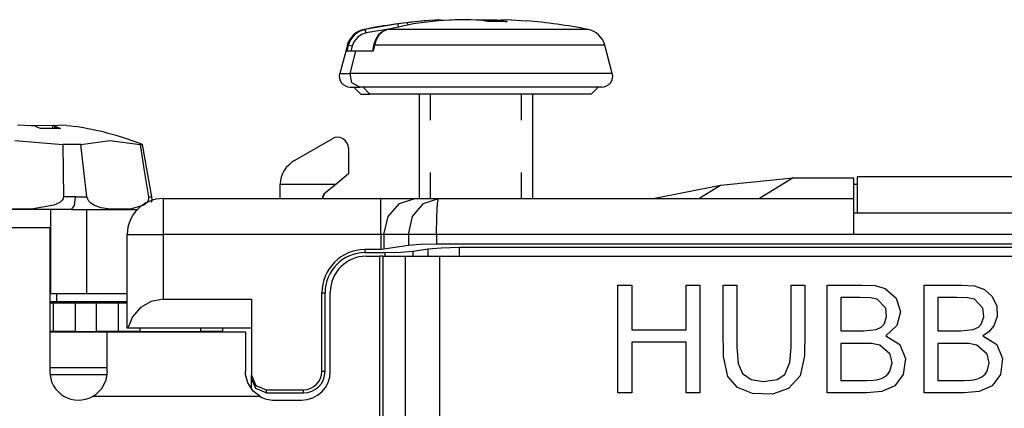
# Model space of a CAD drawing. Units: inches. Extents: x 0 to 16.4, y 0 to 36.1.
# Drawn here: x 5.3 to 6.4, y 12.3 to 12.7 of the extents above; entities that cross this region are included whole.
import ezdxf

# ---------------------------------------------------------------- set-up
doc = ezdxf.new("R2010")
doc.units = ezdxf.units.IN
doc.header["$MEASUREMENT"] = 0
doc.layers.add('geom', color=7, linetype='Continuous', true_color=0xffffff)

msp = doc.modelspace()

# ---------------------------------------------------------------- linework, layer by layer
at = {"layer": 'geom', "color": 7, "linetype": 'Continuous'}
for p, q in [((5.7435, 12.7138), (5.7092, 12.7081)), ((5.7598, 12.7138), (5.7328, 12.7081)), ((5.7526, 12.715), (5.7435, 12.7138)), ((5.7439, 12.7127), (5.7435, 12.7138)), ((5.7444, 12.7101), (5.7439, 12.7127)), ((5.7706, 12.7169), (5.7526, 12.715)), ((5.7535, 12.7144), (5.7526, 12.715)), ((5.7542, 12.7127), (5.7535, 12.7144)), ((5.7679, 12.715), (5.7598, 12.7138)), ((5.786, 12.7169), (5.7679, 12.715)), ((5.7881, 12.7182), (5.7706, 12.7169)), ((5.8034, 12.7182), (5.786, 12.7169)), ((5.7881, 12.7182), (5.7991, 12.7179)), ((5.8196, 12.7182), (5.8034, 12.7182)), ((5.8301, 12.7179), (5.8196, 12.7182)), ((5.8251, 12.7181), (5.8306, 12.7182)), ((5.8368, 12.7165), (5.8301, 12.7179)), ((5.8306, 12.7182), (5.8467, 12.7182)), ((5.8577, 12.7165), (5.8368, 12.7165)), ((5.837, 12.7165), (5.8368, 12.7165)), ((5.8368, 12.7165), (5.8368, 12.7165)), ((5.8374, 12.7164), (5.837, 12.7165)), ((5.8377, 12.7162), (5.8374, 12.7164)), ((5.8467, 12.7182), (5.8509, 12.7179)), ((5.8467, 12.718), (5.8467, 12.7182)), ((5.8467, 12.7173), (5.8467, 12.718)), ((5.8467, 12.7166), (5.8467, 12.7173)), ((5.8467, 12.7163), (5.8467, 12.7166)), ((5.848, 12.7168), (5.8481, 12.7169)), ((5.8481, 12.7169), (5.8481, 12.717)), ((5.8481, 12.717), (5.8481, 12.717)), ((5.8481, 12.717), (5.8482, 12.717)), ((5.8481, 12.7169), (5.8481, 12.7169)), ((5.8482, 12.717), (5.8483, 12.7171)), ((5.8483, 12.7171), (5.8495, 12.7177)), ((5.8495, 12.7177), (5.851, 12.7179)), ((5.8621, 12.7182), (5.851, 12.7179)), ((5.851, 12.7179), (5.8577, 12.7165)), ((5.8556, 12.7163), (5.856, 12.7164)), ((5.856, 12.7164), (5.8577, 12.7165)), ((5.8621, 12.7182), (5.8774, 12.7171)), ((5.698, 12.7022), (5.6942, 12.6973)), ((5.7031, 12.7059), (5.698, 12.7022)), ((5.7056, 12.7027), (5.7014, 12.6998)), ((5.7092, 12.7081), (5.7031, 12.7059)), ((5.7104, 12.7044), (5.7056, 12.7027)), ((5.7083, 12.7081), (5.7085, 12.7081)), ((5.7085, 12.7081), (5.7092, 12.7081)), ((5.7097, 12.707), (5.7092, 12.7081)), ((5.7104, 12.7044), (5.7097, 12.707)), ((5.7338, 12.7083), (5.7104, 12.7044)), ((5.7239, 12.7022), (5.721, 12.6973)), ((5.7232, 12.702), (5.7216, 12.6997)), ((5.7252, 12.704), (5.7232, 12.702)), ((5.728, 12.7059), (5.7239, 12.7022)), ((5.7273, 12.7056), (5.7252, 12.704)), ((5.7296, 12.7069), (5.7273, 12.7056)), ((5.7328, 12.7081), (5.728, 12.7059)), ((5.732, 12.7077), (5.7296, 12.7069)), ((5.7558, 12.7081), (5.7328, 12.7081)), ((5.784, 12.7081), (5.7558, 12.7081)), ((5.8153, 12.7081), (5.784, 12.7081)), ((5.8474, 12.7081), (5.8153, 12.7081)), ((5.8777, 12.7081), (5.8474, 12.7081)), ((5.9041, 12.7081), (5.8777, 12.7081)), ((5.9246, 12.7081), (5.9041, 12.7081)), ((5.9375, 12.7081), (5.9246, 12.7081)), ((5.9419, 12.7081), (5.9375, 12.7081)), ((5.6909, 12.6918), (5.683, 12.6623)), ((5.6919, 12.6918), (5.6903, 12.6856)), ((5.6909, 12.6918), (5.6911, 12.6918)), ((5.6911, 12.6918), (5.6919, 12.6918)), ((5.6942, 12.6973), (5.6919, 12.6918)), ((5.6933, 12.6915), (5.6919, 12.6918)), ((5.696, 12.6908), (5.6933, 12.6915)), ((5.6978, 12.6952), (5.696, 12.6908)), ((5.7014, 12.6998), (5.6978, 12.6952)), ((5.7183, 12.6916), (5.7171, 12.6856)), ((5.7192, 12.6918), (5.7179, 12.6856)), ((5.7191, 12.6944), (5.7183, 12.6914)), ((5.7186, 12.6918), (5.7183, 12.6916)), ((5.7192, 12.6918), (5.7186, 12.6918)), ((5.7202, 12.6971), (5.7191, 12.6944)), ((5.721, 12.6973), (5.7192, 12.6918)), ((5.7426, 12.6918), (5.7192, 12.6918)), ((5.7216, 12.6997), (5.7202, 12.6971)), ((5.7711, 12.6918), (5.7426, 12.6918)), ((5.803, 12.6918), (5.7711, 12.6918)), ((5.8361, 12.6918), (5.803, 12.6918)), ((5.8686, 12.6918), (5.8361, 12.6918)), ((5.8985, 12.6918), (5.8686, 12.6918)), ((5.9238, 12.6918), (5.8985, 12.6918)), ((5.9431, 12.6918), (5.9238, 12.6918)), ((5.9552, 12.6918), (5.9431, 12.6918)), ((5.9593, 12.6918), (5.9552, 12.6918)), ((5.9672, 12.6623), (5.9593, 12.6918)), ((5.6938, 12.6856), (5.6903, 12.6856)), ((5.6938, 12.6623), (5.6996, 12.6856)), ((5.6996, 12.6856), (5.6938, 12.6856)), ((5.696, 12.6908), (5.6946, 12.6856)), ((5.7077, 12.6856), (5.6996, 12.6856)), ((5.7179, 12.6856), (5.7077, 12.6856)), ((5.683, 12.6623), (5.6857, 12.6623)), ((5.6857, 12.6623), (5.6938, 12.6623)), ((5.7114, 12.6623), (5.6938, 12.6623)), ((5.6956, 12.6525), (5.6938, 12.6623)), ((5.736, 12.6623), (5.7114, 12.6623)), ((5.7661, 12.6623), (5.736, 12.6623)), ((5.7999, 12.6623), (5.7661, 12.6623)), ((5.8353, 12.6623), (5.7999, 12.6623)), ((5.87, 12.6623), (5.8353, 12.6623)), ((5.9019, 12.6623), (5.87, 12.6623)), ((5.9291, 12.6623), (5.9019, 12.6623)), ((5.9498, 12.6623), (5.9291, 12.6623)), ((5.9628, 12.6623), (5.9498, 12.6623)), ((5.9672, 12.6623), (5.9628, 12.6623)), ((5.7039, 12.6481), (5.6956, 12.6525)), ((5.6938, 12.6481), (5.6964, 12.6481)), ((5.6964, 12.6481), (5.7039, 12.6481)), ((5.6976, 12.6481), (5.7051, 12.6406)), ((5.7201, 12.6481), (5.7039, 12.6481)), ((5.7051, 12.6406), (5.7074, 12.6406)), ((5.7142, 12.6406), (5.7073, 12.6481)), ((5.7074, 12.6406), (5.7142, 12.6406)), ((5.7309, 12.6406), (5.7142, 12.6406)), ((5.7428, 12.6481), (5.7201, 12.6481)), ((5.7546, 12.6406), (5.7309, 12.6406)), ((5.7706, 12.6481), (5.7428, 12.6481)), ((5.7836, 12.6406), (5.7546, 12.6406)), ((5.7658, 12.6406), (5.7658, 12.5319)), ((5.8018, 12.6481), (5.7706, 12.6481)), ((5.7775, 12.6134), (5.7775, 12.6406)), ((5.8157, 12.6406), (5.7836, 12.6406)), ((5.8345, 12.6481), (5.8018, 12.6481)), ((5.8485, 12.6406), (5.8157, 12.6406)), ((5.8666, 12.6481), (5.8345, 12.6481)), ((5.8796, 12.6406), (5.8485, 12.6406)), ((5.8961, 12.6481), (5.8666, 12.6481)), ((5.8726, 12.6134), (5.8726, 12.6406)), ((5.9066, 12.6406), (5.8796, 12.6406)), ((5.8843, 12.5319), (5.8843, 12.6406)), ((5.9212, 12.6481), (5.8961, 12.6481)), ((5.9274, 12.6406), (5.9066, 12.6406)), ((5.9403, 12.6481), (5.9212, 12.6481)), ((5.9406, 12.6406), (5.9274, 12.6406)), ((5.9523, 12.6481), (5.9403, 12.6481)), ((5.9451, 12.6406), (5.9406, 12.6406)), ((5.9451, 12.6406), (5.9526, 12.6481)), ((5.9563, 12.6481), (5.9523, 12.6481)), ((5.3612, 12.6078), (5.3469, 12.6083)), ((5.3581, 12.608), (5.3709, 12.6083)), ((5.3634, 12.6076), (5.3612, 12.6078)), ((5.3653, 12.6072), (5.3634, 12.6076)), ((5.3681, 12.606), (5.3653, 12.6072)), ((5.371, 12.6047), (5.3681, 12.606)), ((5.3709, 12.6083), (5.3836, 12.6081)), ((5.3814, 12.6049), (5.371, 12.6047)), ((5.3918, 12.6047), (5.3814, 12.6049)), ((5.3849, 12.608), (5.3836, 12.6081)), ((5.3836, 12.6049), (5.3836, 12.6081)), ((5.3863, 12.6078), (5.3849, 12.608)), ((5.3861, 12.6078), (5.3855, 12.6075)), ((5.3855, 12.6075), (5.3855, 12.6048)), ((5.3855, 12.6075), (5.3861, 12.6072)), ((5.392, 12.6083), (5.3861, 12.6078)), ((5.3861, 12.6072), (5.3889, 12.606)), ((5.3861, 12.6048), (5.3861, 12.6072)), ((5.3889, 12.606), (5.3918, 12.6047)), ((5.3979, 12.6081), (5.392, 12.6083)), ((5.3979, 12.6081), (5.4026, 12.6076)), ((5.4026, 12.6076), (5.4072, 12.6069)), ((5.344, 12.5925), (5.3941, 12.5881)), ((5.413, 12.5881), (5.4432, 12.5925)), ((5.4432, 12.5925), (5.4747, 12.5881)), ((5.4761, 12.5886), (5.4749, 12.5891)), ((5.6357, 12.5714), (5.6751, 12.5941)), ((5.3941, 12.5881), (5.3945, 12.5609)), ((5.4037, 12.5881), (5.3941, 12.5881)), ((5.413, 12.5881), (5.4037, 12.5881)), ((5.4162, 12.5609), (5.413, 12.5881)), ((5.4747, 12.5881), (5.4764, 12.5881)), ((5.4747, 12.5881), (5.4791, 12.5609)), ((5.4773, 12.5881), (5.4761, 12.5886)), ((5.4764, 12.5881), (5.4773, 12.5881)), ((5.4822, 12.5609), (5.4773, 12.5881)), ((5.692, 12.5844), (5.692, 12.5576)), ((5.3945, 12.5609), (5.3949, 12.5338)), ((5.4193, 12.5338), (5.4162, 12.5609)), ((5.4791, 12.5609), (5.4835, 12.5338)), ((5.487, 12.5338), (5.4822, 12.5609)), ((5.7775, 12.5319), (5.7775, 12.5591)), ((5.8726, 12.5319), (5.8726, 12.5591)), ((5.692, 12.5576), (5.6791, 12.5469)), ((6.0802, 12.5459), (6.1558, 12.5534)), ((6.1558, 12.5534), (6.1208, 12.5319)), ((6.1558, 12.5534), (6.2188, 12.5534)), ((6.2188, 12.5534), (6.2188, 12.5319)), ((6.3951, 12.5544), (6.2226, 12.5544)), ((6.2226, 12.5544), (6.2226, 12.5169)), ((5.6207, 12.5454), (5.6207, 12.5469)), ((5.6207, 12.5469), (5.6791, 12.5469)), ((5.6207, 12.5358), (5.6207, 12.5454)), ((5.6791, 12.5469), (5.6665, 12.5363)), ((6.0097, 12.5319), (6.0802, 12.5459)), ((6.0574, 12.5319), (6.0802, 12.5459)), ((6.2188, 12.5469), (6.2198, 12.5469)), ((6.2198, 12.5469), (6.2226, 12.5469)), ((5.3911, 12.5279), (5.3849, 12.5249)), ((5.3936, 12.5303), (5.3911, 12.5279)), ((5.3946, 12.5321), (5.3936, 12.5303)), ((5.3949, 12.5338), (5.3946, 12.5321)), ((5.4012, 12.5338), (5.3949, 12.5338)), ((5.4074, 12.5338), (5.4012, 12.5338)), ((5.4064, 12.5246), (5.4074, 12.5338)), ((5.4074, 12.5338), (5.4134, 12.5338)), ((5.4134, 12.5338), (5.4193, 12.5338)), ((5.4195, 12.5328), (5.4193, 12.5338)), ((5.4201, 12.5311), (5.4195, 12.5328)), ((5.4213, 12.5292), (5.4201, 12.5311)), ((5.4234, 12.527), (5.4213, 12.5292)), ((5.4821, 12.5279), (5.4787, 12.5249)), ((5.4832, 12.5303), (5.4821, 12.5279)), ((5.4836, 12.5321), (5.4832, 12.5303)), ((5.4835, 12.5338), (5.4859, 12.5338)), ((5.4835, 12.5338), (5.4836, 12.5321)), ((5.4859, 12.5338), (5.487, 12.5338)), ((5.4865, 12.5282), (5.4869, 12.5292)), ((5.4869, 12.5292), (5.4872, 12.5311)), ((5.4871, 12.5328), (5.487, 12.5338)), ((5.4872, 12.5311), (5.4871, 12.5328)), ((5.4988, 12.5319), (5.7257, 12.5319)), ((5.4988, 12.5319), (5.4988, 12.5268)), ((5.6207, 12.5319), (5.6207, 12.5358)), ((5.6649, 12.5328), (5.6648, 12.5319)), ((5.665, 12.5337), (5.6649, 12.5328)), ((5.6656, 12.5335), (5.6649, 12.5328)), ((5.6656, 12.5352), (5.665, 12.5337)), ((5.6656, 12.5335), (5.6672, 12.5369)), ((5.6665, 12.5363), (5.6656, 12.5352)), ((5.6656, 12.5319), (5.6656, 12.5335)), ((5.7257, 12.5319), (5.7463, 12.5319)), ((5.7257, 12.5268), (5.7257, 12.5319)), ((5.7452, 12.5268), (5.7614, 12.5319)), ((5.7463, 12.5319), (5.7614, 12.5319)), ((5.7614, 12.5319), (5.786, 12.5319)), ((5.7703, 12.5268), (5.786, 12.5319)), ((5.7849, 12.5268), (5.786, 12.5319)), ((5.786, 12.5319), (6.1208, 12.5319)), ((6.1208, 12.5319), (6.2188, 12.5319)), ((6.2188, 12.5319), (6.2188, 12.5268)), ((5.3712, 12.5206), (5.3383, 12.5206)), ((5.3631, 12.5213), (5.3391, 12.5208)), ((5.3849, 12.5249), (5.3631, 12.5213)), ((5.4031, 12.5206), (5.3712, 12.5206)), ((5.3815, 12.5206), (5.3815, 12.4329)), ((5.4031, 12.5206), (5.4064, 12.5246)), ((5.4031, 12.5206), (5.4339, 12.5206)), ((5.4192, 12.4329), (5.4192, 12.5206)), ((5.4273, 12.5245), (5.4234, 12.527)), ((5.4343, 12.5222), (5.4273, 12.5245)), ((5.4339, 12.5206), (5.4576, 12.5206)), ((5.4412, 12.5212), (5.4343, 12.5222)), ((5.4512, 12.5208), (5.4412, 12.5212)), ((5.4659, 12.5213), (5.4512, 12.5208)), ((5.4576, 12.5206), (5.472, 12.5206)), ((5.4787, 12.5249), (5.4659, 12.5213)), ((5.4988, 12.5268), (5.4988, 12.5131)), ((5.7257, 12.5131), (5.7257, 12.5268)), ((5.7333, 12.5131), (5.7452, 12.5268)), ((5.7588, 12.5131), (5.7703, 12.5268)), ((5.7841, 12.5131), (5.7849, 12.5268)), ((6.2188, 12.5268), (6.2188, 12.5131)), ((6.2188, 12.5169), (6.3988, 12.5169)), ((5.4988, 12.5131), (5.4988, 12.4944)), ((5.7257, 12.4944), (5.7257, 12.5131)), ((5.729, 12.4944), (5.7333, 12.5131)), ((5.7546, 12.4944), (5.7588, 12.5131)), ((5.7838, 12.4944), (5.7841, 12.5131)), ((6.2188, 12.5131), (6.2188, 12.4944)), ((5.2933, 12.5018), (5.3806, 12.5018)), ((5.3806, 12.5018), (5.3806, 12.3518)), ((5.4613, 12.3969), (5.4613, 12.4944)), ((5.4613, 12.4944), (5.4664, 12.4944)), ((5.4664, 12.4944), (5.4801, 12.4944)), ((5.4801, 12.4944), (5.4988, 12.4944)), ((5.7257, 12.4944), (5.4988, 12.4944)), ((5.4988, 12.4944), (5.4988, 12.4269)), ((5.7257, 12.4944), (5.7257, 12.4789)), ((5.7276, 12.4944), (5.7257, 12.4944)), ((5.729, 12.4944), (5.7276, 12.4944)), ((5.729, 12.4944), (5.729, 12.4791)), ((5.7546, 12.4944), (5.729, 12.4944)), ((5.7546, 12.4944), (5.7546, 12.4829)), ((5.767, 12.4944), (5.7546, 12.4944)), ((5.7838, 12.4944), (5.767, 12.4944)), ((5.7838, 12.4944), (5.7838, 12.4844)), ((6.2188, 12.4944), (5.7838, 12.4944)), ((6.3988, 12.4944), (6.2188, 12.4944)), ((5.7257, 12.4789), (5.7092, 12.4789)), ((5.7092, 12.4789), (5.7092, 12.4756)), ((5.729, 12.4791), (5.7257, 12.4789)), ((5.7546, 12.4829), (5.729, 12.4791)), ((5.73, 12.4756), (5.7468, 12.476)), ((5.7468, 12.476), (5.7592, 12.4771)), ((5.767, 12.484), (5.7546, 12.4829)), ((5.7592, 12.4771), (5.7751, 12.4795)), ((5.7592, 12.4771), (5.7592, 12.4718)), ((5.7838, 12.4844), (5.767, 12.484)), ((5.7751, 12.4795), (5.7888, 12.4807)), ((5.7751, 12.4718), (5.7751, 12.4795)), ((6.8338, 12.4844), (5.7838, 12.4844)), ((5.7888, 12.4807), (5.8076, 12.4811)), ((5.8076, 12.4811), (6.8103, 12.4811)), ((5.8076, 12.4811), (5.8076, 12.4718)), ((5.7092, 12.4756), (5.73, 12.4756)), ((5.7106, 12.4718), (5.7245, 12.4718)), ((5.7245, 12.4718), (5.7245, 11.7218)), ((5.7264, 12.4718), (5.7245, 12.4718)), ((5.7278, 12.4718), (5.7264, 12.4718)), ((5.7278, 12.4718), (5.7277, 11.7218)), ((5.7278, 12.4718), (5.7514, 12.4718)), ((5.73, 12.4756), (5.73, 12.4718)), ((5.7514, 11.7218), (5.7514, 12.4718)), ((5.7514, 12.4718), (5.7665, 12.4718)), ((5.7665, 12.4718), (5.7871, 12.4718)), ((5.7871, 12.4718), (6.8341, 12.4717)), ((5.7871, 12.4718), (5.7871, 11.7218)), ((5.9731, 12.3923), (5.9731, 12.4418)), ((5.9731, 12.4418), (5.9812, 12.4418)), ((5.9812, 12.4418), (5.9875, 12.4418)), ((5.9875, 12.4418), (5.9875, 12.4157)), ((6.0442, 12.4213), (6.0442, 12.4418)), ((6.0442, 12.4418), (6.0522, 12.4418)), ((6.0522, 12.4418), (6.0585, 12.4418)), ((6.0585, 12.4418), (6.0585, 12.3788)), ((6.0827, 12.3958), (6.0827, 12.4418)), ((6.0827, 12.4418), (6.0907, 12.4418)), ((6.0907, 12.4418), (6.097, 12.4418)), ((6.097, 12.4418), (6.097, 12.4203)), ((6.1538, 12.4133), (6.1538, 12.4418)), ((6.1538, 12.4418), (6.1618, 12.4418)), ((6.1618, 12.4418), (6.1681, 12.4418)), ((6.1681, 12.4418), (6.168, 12.417)), ((6.1912, 12.3923), (6.1912, 12.4418)), ((6.1912, 12.4418), (6.2278, 12.4418)), ((6.2278, 12.4418), (6.2414, 12.4412)), ((6.2414, 12.4412), (6.2517, 12.4383)), ((6.2517, 12.4383), (6.2632, 12.4281)), ((6.2925, 12.3923), (6.2925, 12.4418)), ((6.2925, 12.4418), (6.3313, 12.4418)), ((6.3313, 12.4418), (6.3451, 12.4408)), ((6.3451, 12.4408), (6.3552, 12.4372)), ((6.3552, 12.4372), (6.3635, 12.4298)), ((5.3806, 12.4329), (5.384, 12.4329)), ((5.384, 12.4329), (5.3881, 12.4329)), ((5.3881, 12.4329), (5.4613, 12.4329)), ((5.3881, 12.4324), (5.3881, 12.4329)), ((5.3881, 12.4307), (5.3881, 12.4324)), ((5.3881, 12.4279), (5.3881, 12.4307)), ((5.3881, 12.4241), (5.3881, 12.4279)), ((5.4862, 12.4247), (5.4751, 12.4184)), ((5.4988, 12.4269), (5.4862, 12.4247)), ((5.4988, 12.4269), (5.5911, 12.4269)), ((5.5911, 12.4269), (5.5911, 12.3478)), ((5.6644, 12.3519), (5.6644, 12.4336)), ((5.6644, 12.4336), (5.6677, 12.4336)), ((5.6677, 12.3519), (5.6677, 12.4336)), ((5.6731, 12.3518), (5.6731, 12.4343)), ((6.2055, 12.4287), (6.2055, 12.4093)), ((6.2252, 12.4287), (6.2055, 12.4287)), ((6.2363, 12.4284), (6.2252, 12.4287)), ((6.2435, 12.4271), (6.2363, 12.4284)), ((6.2523, 12.4178), (6.2435, 12.4271)), ((6.2632, 12.4281), (6.2677, 12.4137)), ((6.3068, 12.4287), (6.3068, 12.4093)), ((6.3266, 12.4287), (6.3068, 12.4287)), ((6.3376, 12.4283), (6.3266, 12.4287)), ((6.3448, 12.4271), (6.3376, 12.4283)), ((6.3537, 12.4178), (6.3448, 12.4271)), ((6.3635, 12.4298), (6.3682, 12.4197)), ((5.3843, 12.4241), (5.3806, 12.4241)), ((5.3806, 12.4232), (5.3833, 12.4232)), ((5.3833, 12.4232), (5.3844, 12.4232)), ((5.3881, 12.4241), (5.3843, 12.4241)), ((5.3844, 12.3932), (5.3844, 12.4232)), ((5.3844, 12.4232), (5.3909, 12.4232)), ((5.4613, 12.4241), (5.3881, 12.4241)), ((5.3909, 12.4232), (5.4069, 12.4232)), ((5.4069, 12.4232), (5.4294, 12.4232)), ((5.4069, 12.4232), (5.4069, 12.3932)), ((5.4294, 12.3932), (5.4294, 12.4232)), ((5.4294, 12.4232), (5.4453, 12.4232)), ((5.4453, 12.4232), (5.4519, 12.4232)), ((5.4519, 12.4232), (5.4519, 12.3932)), ((5.4519, 12.4232), (5.4544, 12.4232)), ((5.4544, 12.4232), (5.4613, 12.4232)), ((5.4751, 12.4184), (5.4667, 12.4088)), ((5.9875, 12.4157), (5.9875, 12.3952)), ((6.0442, 12.3952), (6.0442, 12.4213)), ((6.097, 12.4203), (6.097, 12.3988)), ((6.168, 12.417), (6.168, 12.3921)), ((6.2533, 12.4087), (6.2523, 12.4178)), ((6.3546, 12.4087), (6.3537, 12.4178)), ((6.3682, 12.4197), (6.3687, 12.4091)), ((5.4667, 12.4088), (5.4621, 12.3969)), ((6.1538, 12.3771), (6.1538, 12.4133)), ((6.2055, 12.4093), (6.2055, 12.3941)), ((6.2506, 12.4011), (6.2533, 12.4087)), ((6.2677, 12.4137), (6.2641, 12.3996)), ((6.3068, 12.4093), (6.3068, 12.3941)), ((6.3519, 12.4011), (6.3546, 12.4087)), ((6.3687, 12.4091), (6.3652, 12.3992)), ((5.4615, 12.3969), (5.4613, 12.3969)), ((5.4621, 12.3969), (5.4615, 12.3969)), ((5.5911, 12.3969), (5.4621, 12.3969)), ((5.4744, 12.3969), (5.4744, 12.3932)), ((5.5381, 12.3932), (5.5381, 12.3969)), ((5.5606, 12.3969), (5.5606, 12.3932)), ((5.9875, 12.3952), (6.0192, 12.3952)), ((6.0192, 12.3952), (6.0442, 12.3952)), ((6.0831, 12.3672), (6.0827, 12.3958)), ((6.097, 12.3988), (6.097, 12.3774)), ((6.2055, 12.3941), (6.2292, 12.3941)), ((6.2292, 12.3941), (6.2424, 12.3954)), ((6.2424, 12.3954), (6.2477, 12.398)), ((6.2477, 12.398), (6.2506, 12.4011)), ((6.2641, 12.3996), (6.2524, 12.3889)), ((6.3068, 12.3941), (6.3305, 12.3941)), ((6.3305, 12.3941), (6.3437, 12.3954)), ((6.3437, 12.3954), (6.349, 12.398)), ((6.349, 12.398), (6.3519, 12.4011)), ((6.3652, 12.3992), (6.3597, 12.3928)), ((5.3833, 12.3932), (5.3806, 12.3932)), ((5.3815, 12.3932), (5.3815, 12.3931)), ((5.3815, 12.3931), (5.405, 12.3931)), ((5.3844, 12.3932), (5.3833, 12.3932)), ((5.3909, 12.3932), (5.3844, 12.3932)), ((5.4069, 12.3932), (5.3909, 12.3932)), ((5.405, 12.3931), (5.424, 12.3931)), ((5.4069, 12.3932), (5.4294, 12.3932)), ((5.4192, 12.3931), (5.4192, 12.3932)), ((5.424, 12.3931), (5.4363, 12.3931)), ((5.4453, 12.3932), (5.4294, 12.3932)), ((5.4363, 12.3931), (5.4406, 12.3931)), ((5.4406, 12.3931), (5.5846, 12.3931)), ((5.4406, 12.388), (5.4406, 12.3931)), ((5.4406, 12.3735), (5.4406, 12.388)), ((5.4519, 12.3932), (5.4453, 12.3932)), ((5.4584, 12.3932), (5.4519, 12.3932)), ((5.4744, 12.3932), (5.4584, 12.3932)), ((5.4744, 12.3932), (5.5381, 12.3932)), ((5.4744, 12.3932), (5.4744, 12.3931)), ((5.4744, 12.3931), (5.4744, 12.3931)), ((5.554, 12.3932), (5.5381, 12.3932)), ((5.5606, 12.3932), (5.554, 12.3932)), ((5.5846, 12.3931), (5.5846, 12.388)), ((5.5846, 12.388), (5.5846, 12.3735)), ((5.9731, 12.3293), (5.9731, 12.3923)), ((6.168, 12.3921), (6.1678, 12.3679)), ((6.1912, 12.3293), (6.1912, 12.3923)), ((6.2524, 12.3889), (6.2669, 12.3799)), ((6.2925, 12.3293), (6.2925, 12.3923)), ((6.3597, 12.3928), (6.3537, 12.3889)), ((6.3537, 12.3889), (6.3682, 12.3799)), ((5.4406, 12.3518), (5.4406, 12.3735)), ((5.5846, 12.3735), (5.5846, 12.3518)), ((5.9875, 12.3822), (5.9875, 12.3526)), ((6.0124, 12.3822), (5.9875, 12.3822)), ((6.0442, 12.3821), (6.0124, 12.3822)), ((6.0442, 12.3589), (6.0442, 12.3821)), ((6.0585, 12.3788), (6.0585, 12.3293)), ((6.097, 12.3774), (6.0984, 12.36)), ((6.1524, 12.3612), (6.1538, 12.3771)), ((6.2055, 12.381), (6.2055, 12.3594)), ((6.2255, 12.381), (6.2055, 12.381)), ((6.2376, 12.3807), (6.2255, 12.381)), ((6.2462, 12.3791), (6.2376, 12.3807)), ((6.257, 12.3699), (6.2462, 12.3791)), ((6.2669, 12.3799), (6.273, 12.3651)), ((6.3068, 12.381), (6.3068, 12.3594)), ((6.3268, 12.381), (6.3068, 12.381)), ((6.3389, 12.3807), (6.3268, 12.381)), ((6.3475, 12.3791), (6.3389, 12.3807)), ((6.3583, 12.3699), (6.3475, 12.3791)), ((6.3682, 12.3799), (6.3743, 12.3651)), ((6.0878, 12.3465), (6.0831, 12.3672)), ((6.1678, 12.3679), (6.1632, 12.3472)), ((6.2589, 12.3608), (6.257, 12.3699)), ((6.273, 12.3651), (6.2706, 12.3485)), ((6.3602, 12.3608), (6.3583, 12.3699)), ((6.3743, 12.3651), (6.3719, 12.3485)), ((5.405, 12.3556), (5.3815, 12.3556)), ((5.424, 12.3556), (5.405, 12.3556)), ((5.4363, 12.3556), (5.424, 12.3556)), ((5.4406, 12.3556), (5.4363, 12.3556)), ((5.9875, 12.3526), (5.9875, 12.3293)), ((6.0442, 12.3293), (6.0442, 12.3589)), ((6.0984, 12.36), (6.1031, 12.3496)), ((6.147, 12.3486), (6.1524, 12.3612)), ((6.2055, 12.3594), (6.2055, 12.3424)), ((6.2567, 12.3522), (6.2589, 12.3608)), ((6.3068, 12.3594), (6.3068, 12.3424)), ((6.358, 12.3522), (6.3602, 12.3608)), ((5.416, 12.3481), (5.3808, 12.3481)), ((5.4408, 12.3481), (5.416, 12.3481)), ((5.4392, 12.3427), (5.4348, 12.3341)), ((5.4406, 12.3518), (5.4392, 12.3427)), ((5.5848, 12.3487), (5.5846, 12.3518)), ((5.5871, 12.3398), (5.5848, 12.3487)), ((5.5911, 12.3445), (5.5911, 12.3478)), ((5.5911, 12.3478), (5.5955, 12.3371)), ((5.5955, 12.3338), (5.5911, 12.3445)), ((5.5911, 12.3337), (5.5911, 12.3445)), ((5.6644, 12.3519), (5.6677, 12.3519)), ((6.0977, 12.3349), (6.0878, 12.3465)), ((6.1031, 12.3496), (6.112, 12.3433)), ((6.112, 12.3433), (6.1244, 12.3412)), ((6.1244, 12.3412), (6.1393, 12.3435)), ((6.1393, 12.3435), (6.147, 12.3486)), ((6.1632, 12.3472), (6.151, 12.3338)), ((6.2055, 12.3424), (6.2208, 12.3424)), ((6.2208, 12.3424), (6.2328, 12.3424)), ((6.2328, 12.3424), (6.2394, 12.3425)), ((6.2394, 12.3425), (6.2427, 12.3429)), ((6.2427, 12.3429), (6.2479, 12.3443)), ((6.2479, 12.3443), (6.2512, 12.346)), ((6.2512, 12.346), (6.2546, 12.3489)), ((6.2546, 12.3489), (6.2567, 12.3522)), ((6.2706, 12.3485), (6.262, 12.3367)), ((6.3068, 12.3424), (6.3221, 12.3424)), ((6.3221, 12.3424), (6.3342, 12.3424)), ((6.3342, 12.3424), (6.3407, 12.3425)), ((6.3407, 12.3425), (6.3441, 12.3429)), ((6.3441, 12.3429), (6.3492, 12.3443)), ((6.3492, 12.3443), (6.3525, 12.346)), ((6.3525, 12.346), (6.3559, 12.3489)), ((6.3559, 12.3489), (6.358, 12.3522)), ((6.3719, 12.3485), (6.3633, 12.3367)), ((5.4348, 12.3341), (5.4281, 12.3275)), ((5.5924, 12.3316), (5.5871, 12.3398)), ((5.5955, 12.3371), (5.6061, 12.3327)), ((5.6061, 12.3294), (5.5955, 12.3338)), ((5.6061, 12.3327), (5.6452, 12.3327)), ((5.6061, 12.3327), (5.6061, 12.3294)), ((5.6452, 12.3294), (5.6452, 12.3327)), ((6.1135, 12.3286), (6.0977, 12.3349)), ((6.151, 12.3338), (6.1343, 12.3281)), ((6.262, 12.3367), (6.2483, 12.3307)), ((6.3633, 12.3367), (6.3497, 12.3307)), ((5.4281, 12.3275), (5.4251, 12.3256)), ((5.6001, 12.3256), (5.4251, 12.3256)), ((5.6001, 12.3256), (5.5924, 12.3316)), ((5.6061, 12.3294), (5.6452, 12.3294)), ((5.6146, 12.3218), (5.6431, 12.3218)), ((5.9794, 12.3293), (5.9731, 12.3293)), ((5.9875, 12.3293), (5.9794, 12.3293)), ((6.0505, 12.3293), (6.0442, 12.3293)), ((6.0585, 12.3293), (6.0505, 12.3293)), ((6.1343, 12.3281), (6.1135, 12.3286)), ((6.2094, 12.3293), (6.1912, 12.3293)), ((6.2326, 12.3293), (6.2094, 12.3293)), ((6.2483, 12.3307), (6.2326, 12.3293)), ((6.3107, 12.3293), (6.2925, 12.3293)), ((6.3339, 12.3293), (6.3107, 12.3293)), ((6.3497, 12.3307), (6.3339, 12.3293))]:
    msp.add_line(p, q, dxfattribs=at)
for centre, radius, start, end in [((5.8251, 12.1104), 0.609, 94.9087, 101.056), ((5.8251, 12.1104), 0.609, 78.944, 85.0743), ((5.7126, 12.686), 0.0225, 101.056, 165), ((5.9376, 12.686), 0.0225, 15, 78.944), ((5.6938, 12.6594), 0.0113, 165, 270), ((5.9563, 12.6594), 0.0113, 270, 15), ((5.3581, 12.2828), 0.3278, 69.1239, 81.3864), ((5.6807, 12.5844), 0.0113, 0, 120), ((5.6507, 12.5454), 0.03, 120, 177.1892), ((5.4988, 12.4944), 0.0375, 90, 180), ((5.7097, 12.4336), 0.0453, 90.6127, 180), ((5.7097, 12.4336), 0.042, 90.6605, 180), ((5.7106, 12.4343), 0.0375, 89.9963, 179.9963), ((5.4106, 12.3518), 0.03, 179.9963, 298.9513), ((5.6431, 12.3518), 0.03, 269.9963, 359.9963), ((5.6452, 12.3519), 0.0225, 270, 0), ((5.6452, 12.3519), 0.0192, 270, 0), ((5.6146, 12.3518), 0.03, 241.0413, 269.9963)]:
    msp.add_arc(centre, radius, start, end, dxfattribs=at)

doc.saveas('drawing.dxf')
